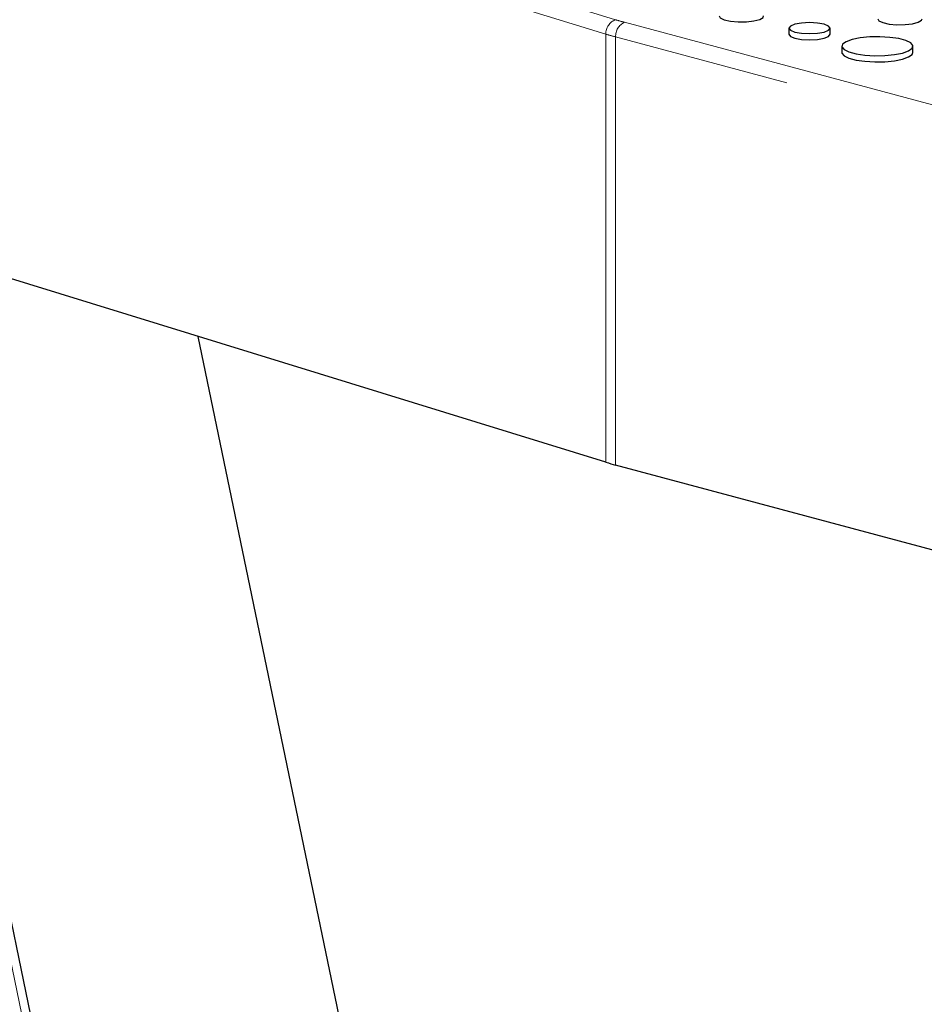
# Model space of a CAD drawing. Units: inches. Extents: x 0.5 to 17.3, y 0.1 to 10.6.
# Drawn here: x 14.9 to 15.3, y 3.4 to 3.8 of the extents above; entities that cross this region are included whole.
import ezdxf

# ---------------------------------------------------------------- set-up
doc = ezdxf.new("R2010")
doc.units = ezdxf.units.IN
doc.header["$MEASUREMENT"] = 0
doc.linetypes.add('PHANTOM', pattern=[0.49999999999999994, 0.25, -0.05, 0.05, -0.05, 0.05, -0.05])

msp = doc.modelspace()

# ---------------------------------------------------------------- linework, layer by layer
at = {"color": 8, "linetype": 'PHANTOM', "lineweight": 18}
for p, q in [((14.32104866960761, 6.19921747851407), (15.02827638877565, 2.792455978937197)), ((14.80604225414508, 3.885734869761888), (15.15161999894192, 3.779175814597364)), ((15.14768837459627, 3.773242694366198), (14.80651302961714, 3.878444267539784)), ((15.1553516468465, 3.778103448350731), (15.56370055362029, 3.668702263208444)), ((15.14768837459627, 3.597614945520464), (15.14768837459627, 3.773242694366198)), ((15.56001770580161, 3.66269765189417), (15.15166879902782, 3.772098837036457)), ((15.15166879902782, 3.772098837036457), (15.15166879902782, 3.596471088190722))]:
    msp.add_line(p, q, dxfattribs=at)
at = {"color": 7, "linetype": 'Continuous', "lineweight": 25}
for p, q in [((15.03149640488443, 2.794684850124504), (14.32453735825686, 6.200152136759725)), ((15.22273739193075, 3.775717544086179), (15.22273739193075, 3.773208576245525)), ((15.23964113559595, 3.773208576245525), (15.23964113559595, 3.775717544086178)), ((15.24440040946835, 3.76826893857451), (15.24440040946835, 3.765759970733856)), ((15.27358318145366, 3.765759970733856), (15.27358318145366, 3.76826893857451)), ((15.14768837459627, 3.597614945520464), (14.84546598811556, 3.690805356181558)), ((15.038991170673, 3.367010858902552), (14.98041107006709, 3.649194978637403)), ((15.56001770580161, 3.487069903048436), (15.15166879902782, 3.596471088190722))]:
    msp.add_line(p, q, dxfattribs=at)
at = {"color": 7, "linetype": 'Continuous', "lineweight": 25, "flags": 128}
for points in [[(15.19408082029787, 3.780701268266885), (15.19455470223419, 3.779922974802957), (15.1961894204133, 3.779136687656296), (15.19877395114323, 3.778561705790734), (15.20195923922751, 3.7782756836933), (15.20531509386007, 3.778317250233159), (15.20838828827736, 3.778680791618771), (15.21076377054416, 3.779317209571559), (15.21212071861733, 3.780140552320484), (15.21236353079856, 3.780701268266885)], [(15.2252128878768, 3.777318681236294), (15.2233807523658, 3.77658407326762), (15.22273739193075, 3.775717544086179), (15.2233807523658, 3.774851014904737), (15.2252128878768, 3.774116406936063), (15.22795487244054, 3.77362555758415), (15.23118926376335, 3.773453194213266), (15.23442365508616, 3.773625557584149), (15.2371656396499, 3.774116406936063), (15.2389977751609, 3.774851014904737), (15.23964113559595, 3.775717544086179), (15.2389977751609, 3.77658407326762), (15.2371656396499, 3.777318681236295), (15.23442365508616, 3.777809530588208), (15.23118926376335, 3.777981893959091), (15.22795487244054, 3.777809530588208), (15.2252128878768, 3.777318681236294)], [(15.25915835741706, 3.779516625176261), (15.25963050265109, 3.778741184034691), (15.26125922984682, 3.777957778505967), (15.2638342886807, 3.777384903857934), (15.26700790318832, 3.777099929986217), (15.27035145914482, 3.777141344191285), (15.273413390791, 3.777503553255261), (15.27578016729128, 3.778137638836985), (15.27713214236454, 3.778957964165053), (15.27737406467756, 3.779516625176261)], [(15.22273739193075, 3.773208576245525), (15.2233807523658, 3.772342047064084), (15.2252128878768, 3.77160743909541), (15.22795487244054, 3.771116589743497), (15.23118926376335, 3.770944226372612), (15.23442365508616, 3.771116589743496), (15.2371656396499, 3.771607439095409), (15.2389977751609, 3.772342047064083), (15.23964113559595, 3.773208576245525)], [(15.24867412747869, 3.771033155856461), (15.24618524254659, 3.770142415631577), (15.24473386836811, 3.769099897437525), (15.24443758664754, 3.767990059898295), (15.24532040036782, 3.766902815450857), (15.24731078921164, 3.76592624617425), (15.25024750371216, 3.765139467903383), (15.25389262872587, 3.764606220734612), (15.25795085790255, 3.764369705182208), (15.26209341764952, 3.764449082329616), (15.26598470241283, 3.764837921512424), (15.26930946344332, 3.765504721292558), (15.27179834837543, 3.766395461517443), (15.27324972255391, 3.767437979711494), (15.27354600427448, 3.768547817250723), (15.27266319055419, 3.769635061698163), (15.27067280171037, 3.77061163097477), (15.26773608720985, 3.771398409245637), (15.26409096219614, 3.771931656414407), (15.26003273301947, 3.772168171966809), (15.2558901732725, 3.772088794819404), (15.25199888850919, 3.771699955636596), (15.24867412747869, 3.771033155856461)], [(15.24440040946835, 3.765759970733856), (15.24443758664754, 3.765481092057641), (15.24532040036782, 3.764393847610203), (15.24731078921164, 3.763417278333596), (15.25024750371216, 3.76263050006273), (15.25389262872587, 3.76209725289396), (15.25795085790255, 3.761860737341555), (15.26209341764952, 3.761940114488962), (15.26598470241283, 3.76232895367177), (15.26930946344332, 3.762995753451905), (15.27179834837543, 3.763886493676789), (15.27324972255391, 3.76492901187084), (15.27358318145366, 3.765759970733856)]]:
    msp.add_lwpolyline(points, dxfattribs=at)
at = {"color": 8, "linetype": 'PHANTOM', "lineweight": 18}
for centre, radius, start, end in [((15.15369945606839, 3.773528627991474), 0.006017878239259994, 110.2151634083902, 182.7233785428892), ((15.18223324569904, 3.878675659657903), 0.1041027859573581, 252.8983705491146, 255.0354294821381), ((15.15781619532567, 3.772460132278708), 0.006158004181141726, 113.5918517014597, 183.3635227554044), ((15.18034250447236, 3.879375862437235), 0.1110429716945621, 252.8983705491956, 255.0354294820906)]:
    msp.add_arc(centre, radius, start, end, dxfattribs=at)
at = {"color": 7, "linetype": 'Continuous', "lineweight": 25}
msp.add_arc((15.1803425044722, 3.703748113590932), 0.1110429716939727, 252.8983705491844, 255.0354294820909, dxfattribs=at)

doc.saveas('drawing.dxf')
